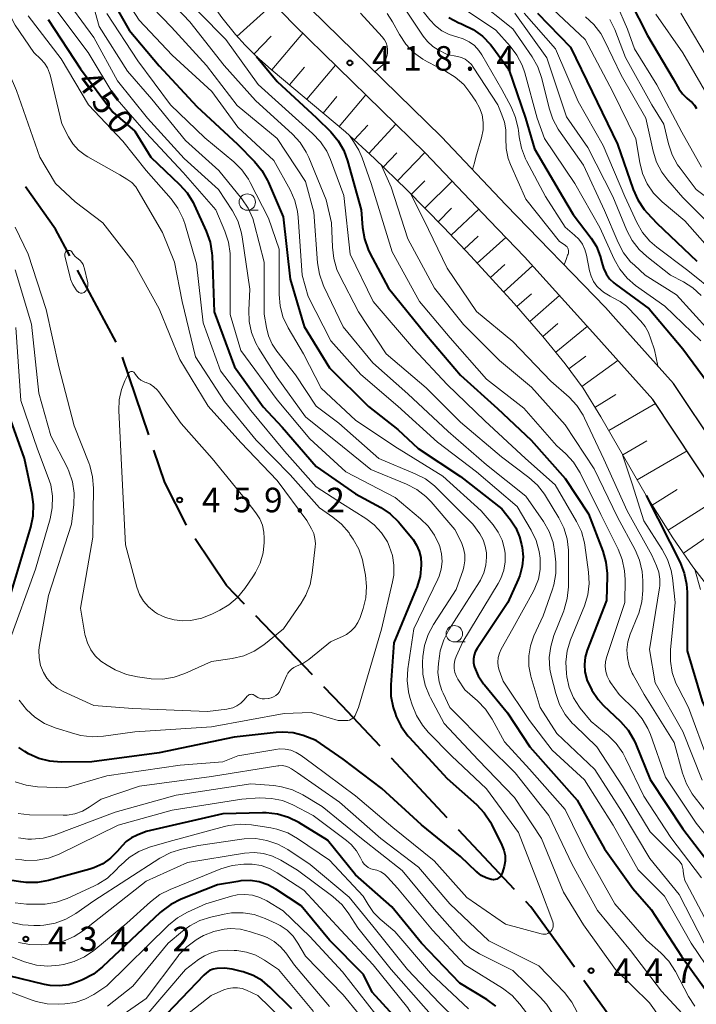
# Model space of a CAD drawing. Units: metres. Extents: x -75536 to -74000, y 24000 to 25500.
# Drawn here: x -74348 to -74245, y 25076 to 25226 of the extents above; entities that cross this region are included whole.
import ezdxf

# ---------------------------------------------------------------- set-up
doc = ezdxf.new("R2010")
doc.units = ezdxf.units.M
for name, color, linetype, lineweight in [('110600_大字・町・丁目界', 7, 'Continuous', 40), ('210100_道路縁(街区線)', 7, 'Continuous', 30), ('610111_人工斜面(上)', 7, 'Continuous', 30), ('610199_人工斜面(ヒゲ)', 7, 'Continuous', 30), ('633100_広葉樹林', 7, 'Continuous', 13), ('710100_等高線(計曲線)', 7, 'Continuous', 40), ('710200_等高線(主曲線)', 7, 'Continuous', 13), ('731200_図化機測定による標高点', 7, 'Continuous', 40)]:
    doc.layers.add(name, color=color, linetype=linetype, lineweight=lineweight)
doc.styles.add('Style-WORKING', font='MS Gothic.ttf')

msp = doc.modelspace()

# ---------------------------------------------------------------- linework, layer by layer
at = {"layer": '110600_大字・町・丁目界', "linetype": 'Continuous', "lineweight": 40}
for p, q in [((-74333.58, 25176.76), (-74339.48, 25187.78)), ((-74328.6, 25162.63), (-74332.6, 25174.47)), ((-74303.57, 25125.97), (-74312.24, 25134.98)), ((-74282.99, 25104.15), (-74291.54, 25113.27)), ((-74272.72, 25093.22), (-74281.28, 25102.33)), ((-74254.82, 25069.18), (-74262.12, 25079.32))]:
    msp.add_line(p, q, dxfattribs=at)
at = {"layer": '110600_大字・町・丁目界', "linetype": 'Continuous', "lineweight": 40, "flags": 128}
for points in [[(-74340.67, 25189.98), (-74342.84, 25194.04), (-74347.42, 25200.47)], [(-74322.85, 25148.81), (-74326.13, 25155.33), (-74327.8, 25160.26)], [(-74313.97, 25136.78), (-74316.72, 25139.64), (-74321.5, 25146.72)], [(-74293.25, 25115.09), (-74299.05, 25121.27), (-74301.84, 25124.17)], [(-74263.59, 25081.35), (-74270.21, 25090.54), (-74271.01, 25091.39)]]:
    msp.add_lwpolyline(points, dxfattribs=at)
at = {"layer": '210100_道路縁(街区線)', "linetype": 'Continuous', "lineweight": 30, "flags": 128}
for points in [[(-74258.85, 25182.08), (-74274.04, 25197.75), (-74283.87, 25208.12), (-74303.92, 25227.7), (-74309, 25232.97), (-74313.11, 25237.54), (-74314.92, 25239.84), (-74317.34, 25243.16), (-74319.22, 25246.13), (-74322.44, 25251.75), (-74323.97, 25254.59), (-74325.62, 25257.91), (-74326.73, 25260.38), (-74327.58, 25262.57), (-74327.99, 25264), (-74328.6, 25266.58), (-74329.67, 25272.19), (-74330.84, 25279.31)], [(-74271.19, 25189.81), (-74276.56, 25195.35), (-74286.35, 25205.68), (-74306.39, 25225.25), (-74311.55, 25230.6), (-74315.78, 25235.3), (-74317.7, 25237.74), (-74320.22, 25241.2), (-74322.2, 25244.33), (-74325.48, 25250.06), (-74327.06, 25252.99), (-74328.77, 25256.42), (-74329.95, 25259.04), (-74330.88, 25261.46)], [(-74236.02, 25138.13), (-74239.04, 25147.31), (-74241.87, 25153.39), (-74245.17, 25158.34), (-74251.6, 25168.02), (-74260.33, 25177.73), (-74271.19, 25189.81)], [(-74232.43, 25140.04), (-74235.31, 25148.79), (-74238.37, 25155.35), (-74241.78, 25160.47), (-74248.43, 25170.48), (-74257.26, 25180.31), (-74258.85, 25182.08)]]:
    msp.add_lwpolyline(points, dxfattribs=at)
at = {"layer": '610111_人工斜面(上)', "linetype": 'Continuous', "lineweight": 13, "flags": 128}
msp.add_lwpolyline([(-74235.03, 25132.74), (-74238.61, 25135.26), (-74240.82, 25137), (-74241.92, 25138.06), (-74243.08, 25139.36), (-74245.5, 25142.48), (-74248.53, 25146.88), (-74252.63, 25153.37), (-74259.54, 25165.37), (-74262.26, 25169.74), (-74265, 25173.48), (-74268.38, 25177.62), (-74272.79, 25182.66), (-74279.4, 25189.92), (-74283.51, 25194.28), (-74289.18, 25200.01), (-74294.12, 25204.81), (-74298.56, 25208.89), (-74309.87, 25218.43), (-74312.11, 25220.41), (-74313.89, 25222.11), (-74315.36, 25223.74), (-74317.42, 25226.36), (-74325.03, 25237.1)], dxfattribs=at)
at = {"layer": '610199_人工斜面(ヒゲ)', "linetype": 'Continuous', "lineweight": 13, "flags": 128}
for points in [[(-74315.12, 25223.47), (-74309.54, 25228.51)], [(-74309.78, 25218.35), (-74305.05, 25223.94)], [(-74312.51, 25220.79), (-74309.91, 25223.5)], [(-74304.47, 25213.87), (-74300.08, 25219.08)], [(-74307.08, 25216.07), (-74304.8, 25218.77)], [(-74299.53, 25209.71), (-74295.44, 25214.56)], [(-74301.96, 25211.75), (-74299.84, 25214.27)], [(-74294.98, 25205.59), (-74290.86, 25210.08)], [(-74297.22, 25207.66), (-74295.13, 25209.93)], [(-74292.79, 25203.51), (-74290.68, 25205.68)], [(-74290.62, 25201.41), (-74286.42, 25205.74)], [(-74288.51, 25199.33), (-74286.4, 25201.41)], [(-74286.44, 25197.24), (-74282.27, 25201.37)], [(-74284.4, 25195.17), (-74282.33, 25197.22)], [(-74282.39, 25193.09), (-74278.19, 25197.06)], [(-74280.4, 25190.98), (-74278.29, 25192.97)], [(-74278.41, 25188.83), (-74274.07, 25192.78)], [(-74276.4, 25186.63), (-74274.2, 25188.64)], [(-74274.39, 25184.42), (-74269.97, 25188.45)], [(-74272.39, 25182.2), (-74270.14, 25184.17)], [(-74270.41, 25179.94), (-74265.87, 25183.89)], [(-74268.41, 25177.65), (-74266.13, 25179.65)], [(-74266.44, 25175.25), (-74261.63, 25179.18)], [(-74264.45, 25172.72), (-74261.85, 25174.63)], [(-74262.44, 25169.99), (-74256.97, 25173.99)], [(-74260.45, 25166.82), (-74257.26, 25168.79)], [(-74258.33, 25163.27), (-74251.18, 25167.39)], [(-74256.2, 25159.58), (-74252.51, 25161.71)], [(-74254.01, 25155.76), (-74246.38, 25160.16)], [(-74251.7, 25151.9), (-74247.89, 25154.3)], [(-74249.28, 25148.08), (-74241.64, 25152.9)], [(-74246.94, 25144.57), (-74243.46, 25146.96)]]:
    msp.add_lwpolyline(points, dxfattribs=at)
at = {"layer": '633100_広葉樹林', "linetype": 'Continuous', "lineweight": 13}
for p, q in [((-74313.54, 25196.91), (-74311.87, 25196.91)), ((-74281.92, 25131.01), (-74280.25, 25131.01))]:
    msp.add_line(p, q, dxfattribs=at)
for centre in [(-74313.54, 25198.16), (-74281.92, 25132.26)]:
    msp.add_circle(centre, 1.25, dxfattribs=at)
at = {"layer": '710100_等高線(計曲線)', "linetype": 'Continuous', "lineweight": 40, "flags": 128}
for points, elevation in [([(-74335.3, 25231), (-74331.57, 25224.43), (-74327, 25218.95), (-74321.26, 25212.74), (-74315.04, 25207), (-74312.42, 25204.34), (-74311.31, 25203), (-74310.45, 25201.48), (-74310.36, 25201.27), (-74308.07, 25195.93), (-74307, 25186.42), (-74304.83, 25179.17), (-74301, 25172.85), (-74295.03, 25166.97), (-74290.55, 25163.45), (-74287.44, 25160.56), (-74281, 25156.25), (-74274.68, 25151.32), (-74273.35, 25149.65), (-74272.54, 25148.42), (-74271.95, 25147.06), (-74271.64, 25145.88), (-74271.56, 25145.44), (-74271.43, 25143.99), (-74271.55, 25142.55), (-74271.93, 25141.14), (-74272.17, 25140.54), (-74273.77, 25137), (-74278.45, 25129.99), (-74278.72, 25129.49), (-74278.9, 25128.96), (-74278.99, 25128.4), (-74278.98, 25127.83), (-74278.87, 25127.28), (-74278.83, 25127.17), (-74278.26, 25125.83), (-74277.45, 25124.61), (-74277.32, 25124.45), (-74273.8, 25120.2), (-74270.38, 25115), (-74263.15, 25106.85), (-74259, 25099.4), (-74254.65, 25093.35), (-74251.87, 25090.13), (-74247.23, 25083), (-74242.95, 25077.05)], 440), ([(-74255.12, 25228.88), (-74252.4, 25223.6), (-74248.49, 25217), (-74247.61, 25215.48), (-74247.06, 25214.69), (-74246.39, 25214.01), (-74245.99, 25213.7), (-74245.57, 25213.35), (-74245.22, 25212.94), (-74244.94, 25212.46)], 390), ([(-74269.21, 25227), (-74264.19, 25221.81), (-74260.86, 25215), (-74256.99, 25207.01), (-74254.61, 25200.08), (-74253.9, 25198.49), (-74252.93, 25197.04), (-74252.48, 25196.53), (-74251, 25194.93), (-74244.88, 25189.12)], 400), ([(-74343.97, 25226.03), (-74339, 25218.5), (-74334.09, 25211.91), (-74330.72, 25209), (-74328.26, 25205), (-74323.89, 25200.87), (-74322.73, 25199.57), (-74321.82, 25198.08), (-74321.66, 25197.75), (-74319.81, 25193.7)], 450), ([(-74282.75, 25226.33), (-74281.21, 25225.52), (-74280.92, 25225.41), (-74280.6, 25225.28), (-74279.03, 25224.52), (-74277.61, 25223.5), (-74276.4, 25222.25), (-74276.03, 25221.77), (-74273.61, 25218.39), (-74271.04, 25210.96), (-74269.68, 25206.32), (-74265.41, 25199), (-74263.75, 25196.25), (-74261.03, 25192.67), (-74260.21, 25191.36), (-74259.63, 25189.93), (-74259.38, 25188.95), (-74259.14, 25188.06), (-74258.74, 25187.22), (-74258.2, 25186.47), (-74257.54, 25185.82), (-74257.32, 25185.65), (-74252.15, 25181.85), (-74247, 25175.74), (-74242.44, 25169.56)], 410), ([(-74312.12, 25220.41), (-74311.17, 25219.21), (-74309, 25216.59), (-74302.97, 25211.03), (-74300.8, 25208.87), (-74299.68, 25207.54), (-74298.81, 25206.03), (-74298.22, 25204.45), (-74296.17, 25197), (-74295.95, 25194.27), (-74295.66, 25192.55)], 430), ([(-74319.81, 25193.7), (-74319.23, 25192.06), (-74318.94, 25190.34), (-74318.92, 25189.96), (-74318.58, 25181.42), (-74315.51, 25173), (-74311.1, 25166.9), (-74308.19, 25163.81), (-74303, 25157.78), (-74297, 25153.61), (-74293.17, 25151.52), (-74291.72, 25150.56), (-74290.45, 25149.35), (-74290.18, 25149.03), (-74288.23, 25146.62), (-74287.68, 25145.79), (-74287.27, 25144.88), (-74287.03, 25143.91), (-74286.96, 25142.92), (-74286.97, 25142.74), (-74287.15, 25141.01), (-74287.63, 25139.33), (-74287.73, 25139.09), (-74291.15, 25130.85), (-74291.63, 25124.46), (-74291.61, 25122.71), (-74291.28, 25121), (-74290.98, 25120.1), (-74290.81, 25119.64), (-74290.04, 25118.08), (-74289.01, 25116.67), (-74288.84, 25116.48), (-74283, 25110.14), (-74278.55, 25106.18), (-74277.35, 25104.92), (-74276.39, 25103.46), (-74276.24, 25103.16), (-74274.66, 25099.99), (-74274.35, 25099.21), (-74274.18, 25098.38), (-74274.16, 25097.53), (-74274.29, 25096.7), (-74274.39, 25096.34), (-74274.59, 25095.71), (-74274.69, 25095.47), (-74274.83, 25095.26), (-74275.01, 25095.07), (-74275.21, 25094.92), (-74275.44, 25094.8), (-74275.68, 25094.73), (-74275.93, 25094.7), (-74276.19, 25094.71), (-74276.29, 25094.73), (-74277.07, 25094.97), (-74277.8, 25095.34), (-74278.45, 25095.83), (-74278.54, 25095.91), (-74281, 25098.23), (-74286.93, 25103.07), (-74293, 25108.63), (-74298.89, 25113.11), (-74303, 25115.96), (-74305, 25116.69), (-74306.53, 25117.1), (-74308.11, 25117.23)], 450), ([(-74295.66, 25192.55), (-74295.08, 25190.91), (-74294.82, 25190.39), (-74291.97, 25185), (-74286.15, 25177.85), (-74281, 25171.74), (-74275.34, 25166.66), (-74270.17, 25161.83), (-74265, 25155.98), (-74261.45, 25150.55), (-74259.26, 25144.84), (-74258.78, 25143.17), (-74258.6, 25141.43), (-74258.6, 25141.03), (-74258.69, 25137.31), (-74261.62, 25129.75), (-74261.93, 25128.67), (-74262.06, 25127.56), (-74261.98, 25126.44), (-74261.68, 25125.26), (-74261.67, 25125.22), (-74260.94, 25123.64), (-74259.95, 25122.21), (-74259.17, 25121.37), (-74256.54, 25118.86), (-74255.39, 25117.55), (-74254.48, 25116.06), (-74254.19, 25115.41), (-74251.99, 25110.01), (-74247, 25102.48), (-74242.05, 25095.95)], 430), ([(-74349.64, 25138.36), (-74346.6, 25148.54), (-74346.25, 25150.25), (-74346.2, 25151.99), (-74346.4, 25153.51), (-74347.58, 25159), (-74350.43, 25167)], 450), ([(-74252.63, 25153.37), (-74249, 25146.22), (-74247.44, 25143.13), (-74246.79, 25141.51), (-74246.44, 25139.8), (-74246.37, 25138.62), (-74246.37, 25129.63), (-74244.05, 25121.95), (-74240.73, 25115), (-74236.45, 25109.55), (-74231, 25104.88), (-74223.99, 25100.01), (-74221.95, 25097.71), (-74220.69, 25096.51), (-74219.24, 25095.54), (-74217.79, 25094.9), (-74212.85, 25093.15), (-74204.57, 25092.11), (-74202.87, 25091.74), (-74201.25, 25091.08), (-74200.2, 25090.46)], 420), ([(-74308.11, 25117.23), (-74309.11, 25117.18), (-74315.55, 25116.45), (-74327, 25114.07), (-74337.29, 25112.71), (-74341.97, 25112.65), (-74343.69, 25112.78), (-74345.36, 25113.2), (-74346.94, 25113.91), (-74347.53, 25114.27), (-74348.43, 25114.87)], 450), ([(-74275.57, 25075.36), (-74276.98, 25076.4), (-74281.08, 25078.92), (-74286.95, 25085), (-74291.47, 25090.53), (-74297, 25095.45), (-74301.29, 25100.71), (-74305.69, 25103.43), (-74307.24, 25104.21), (-74308.91, 25104.71), (-74310.65, 25104.91), (-74311.24, 25104.91), (-74317.27, 25104.73), (-74329, 25102.04), (-74330.36, 25101.52), (-74331.24, 25101.09), (-74332.03, 25100.51), (-74332.65, 25099.89), (-74333.4, 25099), (-74334.43, 25097.97), (-74335.63, 25097.13), (-74336.96, 25096.51), (-74337.6, 25096.31), (-74343.88, 25094.59), (-74345.6, 25094.28), (-74347.34, 25094.27), (-74348.13, 25094.37), (-74349.86, 25094.65)], 440), ([(-74289, 25071.55), (-74294.49, 25077.51), (-74295.79, 25080.21), (-74301, 25085.46), (-74305.31, 25090.69), (-74309.2, 25093.25), (-74310.42, 25093.91), (-74311.74, 25094.35), (-74313.12, 25094.55), (-74314.51, 25094.51), (-74314.98, 25094.44), (-74318.11, 25093.89)], 430), ([(-74318.11, 25093.89), (-74323.65, 25091.71), (-74325.21, 25090.93), (-74326.61, 25089.89), (-74326.84, 25089.68), (-74335.66, 25081.37), (-74337.03, 25080.29), (-74338.7, 25079.4), (-74339.47, 25079.08), (-74340.82, 25078.66), (-74342.23, 25078.48), (-74343.65, 25078.54), (-74344.52, 25078.71), (-74349.96, 25080.04)], 430), ([(-74306.76, 25075), (-74310.03, 25078.26), (-74311.26, 25079.29), (-74312.64, 25080.08), (-74314.15, 25080.63), (-74314.44, 25080.7), (-74315.83, 25081.02), (-74317, 25081.19), (-74318.19, 25081.15), (-74318.76, 25081.03), (-74319.3, 25080.81), (-74319.79, 25080.5), (-74320.2, 25080.13), (-74327, 25073)], 420)]:
    msp.add_lwpolyline(points, dxfattribs=dict(at, elevation=elevation))
at = {"layer": '710200_等高線(主曲線)', "linetype": 'Continuous', "lineweight": 13, "flags": 128}
for points, elevation in [([(-74338.18, 25257.54), (-74338.06, 25257.13), (-74337.25, 25254.75), (-74335, 25245.87), (-74331.98, 25238.02), (-74327.31, 25231), (-74322.3, 25225.7), (-74317.05, 25219), (-74312.31, 25213.69), (-74306.66, 25208.53), (-74305.48, 25207.25)], 434), ([(-74334.98, 25253.19), (-74333, 25248.39), (-74330.1, 25239.9), (-74325.72, 25233), (-74320.89, 25227.11), (-74316.81, 25223), (-74311.89, 25216.11), (-74306.19, 25211), (-74303.56, 25208.66), (-74302.37, 25207.39), (-74301.41, 25205.94), (-74300.83, 25204.66), (-74298.81, 25199.19), (-74297.81, 25190.19), (-74294.31, 25183), (-74288.18, 25175.82), (-74283, 25170.32), (-74277.25, 25164.75), (-74271.07, 25159), (-74266.51, 25155), (-74263.26, 25149.41), (-74262.52, 25147.84), (-74262.06, 25146.15)], 432), ([(-74353.02, 25232.98), (-74349, 25225.16), (-74346.12, 25221), (-74345.06, 25220), (-74344.5, 25219.36), (-74344.05, 25218.64), (-74343.74, 25217.84), (-74343.67, 25217.59), (-74341.89, 25210.11)], 454), ([(-74341.94, 25230.06), (-74337, 25223.29), (-74333.34, 25216.66), (-74328.78, 25211), (-74323.17, 25204.83), (-74317.92, 25200.08), (-74315.82, 25196.83), (-74315, 25195.29), (-74314.46, 25193.64), (-74314.31, 25192.84), (-74313.15, 25184.85), (-74313.32, 25181.68), (-74313.26, 25179.94), (-74312.9, 25178.24), (-74312.26, 25176.63), (-74311.8, 25175.82), (-74309, 25171.39), (-74304.64, 25165.36), (-74299, 25160.82), (-74294.66, 25157.34), (-74289.2, 25155.08), (-74287.65, 25154.28), (-74286.27, 25153.22), (-74285.45, 25152.38), (-74281.82, 25148.18), (-74280.84, 25146.16), (-74280.5, 25145.28)], 446), ([(-74332.38, 25229.62), (-74330.04, 25225.96), (-74325, 25220.61), (-74318.96, 25215.04), (-74315, 25209.62), (-74309.49, 25204.51), (-74307.01, 25200.02), (-74306.3, 25198.43), (-74305.88, 25196.73), (-74305.78, 25195.85), (-74305.18, 25187), (-74304.26, 25183.74), (-74300.79, 25177), (-74296.18, 25171.82), (-74290.57, 25167), (-74284.48, 25161.52), (-74278.54, 25157), (-74272.31, 25151.69), (-74270.18, 25148.07), (-74269.42, 25146.5), (-74268.96, 25144.82), (-74268.82, 25143.77), (-74268.8, 25143.54), (-74268.81, 25142.06), (-74269.08, 25140.61), (-74269.6, 25139.23), (-74269.83, 25138.77), (-74273, 25133.05), (-74274.76, 25129.92), (-74275.04, 25129.29), (-74275.22, 25128.62), (-74275.27, 25127.93), (-74275.2, 25127.25), (-74275.05, 25126.68), (-74274.47, 25125), (-74270.46, 25119), (-74267, 25114.47), (-74262.06, 25109.94), (-74257.68, 25103), (-74253.82, 25096.18), (-74249.82, 25092.18), (-74245.76, 25085), (-74242.45, 25080.1)], 438), ([(-74330.95, 25231), (-74325.12, 25224.88), (-74319.76, 25219), (-74315.07, 25212.93), (-74309, 25207.86), (-74304.67, 25201.33), (-74303.37, 25196.63), (-74302.8, 25188.89), (-74302.53, 25187.17), (-74301.96, 25185.52), (-74301.85, 25185.29), (-74298.89, 25179.11), (-74294.37, 25173.63), (-74289, 25168.9), (-74282.87, 25163.13), (-74277, 25158.03), (-74271, 25153.27), (-74268.3, 25149.37), (-74267.43, 25147.86), (-74266.84, 25146.21), (-74266.56, 25144.58), (-74266.43, 25143.2), (-74266.42, 25141.45), (-74266.72, 25139.74), (-74266.97, 25138.92), (-74268.37, 25135), (-74269.77, 25131.91), (-74270.29, 25130.43), (-74270.55, 25128.88), (-74270.53, 25127.31), (-74270.24, 25125.77), (-74270.19, 25125.58), (-74268.8, 25121), (-74266.24, 25117), (-74260.46, 25111.54), (-74256.26, 25105), (-74252.06, 25097.94), (-74247.56, 25092.44), (-74243.76, 25085)], 436), ([(-74288.46, 25229.54), (-74285.66, 25225.97), (-74284.8, 25225.07), (-74283.81, 25224.32), (-74282.7, 25223.76), (-74281.53, 25223.41), (-74280.56, 25223.11), (-74279.66, 25222.65), (-74278.85, 25222.05), (-74278.16, 25221.31), (-74277.7, 25220.64), (-74274.65, 25215.35), (-74273.24, 25212.69), (-74272.56, 25211.08), (-74272.17, 25209.39), (-74272.13, 25209.1), (-74272.02, 25208.11), (-74271.68, 25206.4), (-74271.05, 25204.77), (-74270.9, 25204.48), (-74267.97, 25199), (-74265, 25194.32), (-74263.54, 25193.12), (-74262.89, 25192.49), (-74262.36, 25191.75), (-74261.97, 25190.94), (-74261.72, 25190.07), (-74261.27, 25187.69), (-74261.03, 25186.85), (-74260.66, 25186.06), (-74260.15, 25185.35), (-74260, 25185.19), (-74259.12, 25184.4), (-74258.11, 25183.78), (-74257.64, 25183.56), (-74256.57, 25183), (-74255.61, 25182.27), (-74255.27, 25181.94), (-74253.43, 25180), (-74252.78, 25179.19), (-74252.28, 25178.27), (-74251.92, 25177.24), (-74251.35, 25175.58), (-74250.84, 25173.16)], 412), ([(-74354.19, 25229), (-74352.22, 25223), (-74348.79, 25215.21), (-74345.24, 25205), (-74342.82, 25201), (-74339.82, 25198.18), (-74335.58, 25195), (-74330.97, 25189.03), (-74327, 25181.85), (-74323.86, 25174.14), (-74319.51, 25167), (-74314.54, 25161.46), (-74309, 25155.65), (-74304.45, 25149.55), (-74303.72, 25148.28), (-74303.4, 25147.56)], 456), ([(-74337.03, 25228.08), (-74336.19, 25225), (-74331.84, 25218.16), (-74328.14, 25213.86), (-74323, 25207.58), (-74317.88, 25203), (-74314.39, 25198.68), (-74313.42, 25197.24), (-74312.71, 25195.64), (-74312.48, 25194.87), (-74310.98, 25189), (-74310.94, 25181.06), (-74310.62, 25179.03), (-74310.3, 25177.72), (-74309.76, 25176.48), (-74309.03, 25175.39), (-74306.19, 25171.81), (-74303, 25167), (-74299.58, 25164.42), (-74293.47, 25159), (-74287.89, 25156.69)], 444), ([(-74281.58, 25228.42), (-74275.6, 25224.4), (-74273.4, 25221.99), (-74272.35, 25220.61), (-74271.55, 25219.06), (-74271.15, 25217.9), (-74269.27, 25211), (-74268.14, 25207.86), (-74263.51, 25201), (-74259.72, 25194.28), (-74257.51, 25189.43), (-74256.65, 25187.92), (-74255.54, 25186.57), (-74254.23, 25185.45), (-74249.75, 25182.25), (-74244.26, 25177)], 408), ([(-74278.73, 25229.27), (-74273, 25224.61), (-74270.05, 25220.35), (-74269.19, 25218.84), (-74268.56, 25217.04), (-74267.44, 25212.48), (-74266.88, 25210.83), (-74266.04, 25209.3), (-74265.94, 25209.15), (-74262.21, 25203.79), (-74259, 25196.9), (-74256.89, 25191.97), (-74256.06, 25190.43), (-74254.99, 25189.06), (-74254.42, 25188.51), (-74252.76, 25187), (-74247.98, 25184.02), (-74243, 25178.48)], 406), ([(-74267.64, 25228.36), (-74261.92, 25223), (-74257.7, 25215), (-74254.18, 25207.82), (-74253.59, 25204.2), (-74253.16, 25202.52), (-74252.45, 25200.95), (-74251.48, 25199.52), (-74250.2, 25198.22), (-74246.72, 25195.28), (-74242.88, 25191)], 398), ([(-74257.13, 25228.44), (-74255.45, 25224.55), (-74254.42, 25221.58), (-74251, 25216.09), (-74247.16, 25208.84), (-74244.15, 25203.49)], 392), ([(-74347, 25226.59), (-74341.97, 25220.03), (-74337.79, 25213), (-74332.53, 25207.47), (-74329, 25202.97), (-74325.19, 25198.67), (-74324.16, 25197.26), (-74323.38, 25195.7), (-74323.09, 25194.87)], 452), ([(-74342.63, 25227.37), (-74337.82, 25221), (-74333.77, 25214.23), (-74329, 25208.75), (-74323.34, 25202.66), (-74318.34, 25197), (-74316.95, 25193.7), (-74316.42, 25192.04), (-74316.18, 25190.31), (-74316.17, 25189.81), (-74316.18, 25181), (-74314.51, 25175.49), (-74309, 25167.96), (-74303.98, 25162.02), (-74298.5, 25157), (-74290.96, 25153.04), (-74287.07, 25149.82), (-74285.9, 25148.66), (-74284.94, 25147.31), (-74284.24, 25145.82), (-74284.14, 25145.55), (-74283.87, 25144.43), (-74283.8, 25143.28), (-74283.93, 25142.13), (-74284.26, 25141.02), (-74284.45, 25140.58), (-74288.08, 25133), (-74289.01, 25126.87), (-74289.11, 25125.13), (-74288.92, 25123.4), (-74288.7, 25122.52), (-74288.35, 25121.38), (-74287.71, 25119.76), (-74286.8, 25118.27), (-74285.9, 25117.23), (-74282.37, 25113.63), (-74277, 25108.59), (-74272.11, 25101.89), (-74268.77, 25093.23), (-74266.89, 25088.24), (-74266.83, 25088.01), (-74266.81, 25087.78), (-74266.82, 25087.54), (-74266.88, 25087.31), (-74266.98, 25087.09)], 448), ([(-74335, 25226.97), (-74330.25, 25219.75), (-74325.26, 25213), (-74320.04, 25207.96), (-74315.61, 25204.31)], 442), ([(-74296.25, 25227), (-74292.93, 25223.38), (-74292.6, 25222.95), (-74292.35, 25222.47), (-74292.18, 25221.95), (-74292.11, 25221.42), (-74292.13, 25220.88), (-74292.19, 25220.59), (-74292.42, 25219.86), (-74292.77, 25219.19)], 418), ([(-74292.16, 25226.94), (-74291.34, 25225.7), (-74290.29, 25223.76), (-74289.33, 25222.3), (-74288.14, 25221.03), (-74286.74, 25219.99), (-74286.02, 25219.58), (-74283.27, 25218.18), (-74281.79, 25217.26), (-74280.49, 25216.1), (-74279.54, 25214.9), (-74278.64, 25213.58), (-74278.07, 25212.57), (-74277.69, 25211.48), (-74277.51, 25210.34), (-74277.52, 25209.18), (-74277.75, 25208), (-74278.62, 25205), (-74278.84, 25204.16), (-74279.16, 25203.15)], 416), ([(-74289.32, 25227.49), (-74286.7, 25223.51), (-74286.02, 25222.66), (-74285.2, 25221.93), (-74284.41, 25221.43), (-74283, 25220.68), (-74281.44, 25220.41), (-74280.82, 25220.24), (-74280.25, 25219.97), (-74279.73, 25219.6), (-74279.28, 25219.16), (-74279.02, 25218.79), (-74275.29, 25213), (-74274.64, 25211.51), (-74274.25, 25210.37), (-74274.06, 25209.18), (-74274.05, 25208.4), (-74274.07, 25207.93), (-74274.01, 25206.36), (-74273.68, 25204.83), (-74273.33, 25203.91), (-74271, 25198.6), (-74265.87, 25192.13), (-74264.98, 25191.57), (-74264.83, 25191.45), (-74264.7, 25191.31), (-74264.59, 25191.14), (-74264.52, 25190.96), (-74264.48, 25190.77), (-74264.47, 25190.58), (-74264.49, 25190.39), (-74264.55, 25190.2), (-74264.61, 25190.08)], 414), ([(-74272.67, 25227), (-74267.79, 25220.21), (-74264.8, 25211.2), (-74261.51, 25206.49), (-74257.72, 25199), (-74255.56, 25193.85), (-74254.75, 25192.31), (-74253.69, 25190.93), (-74252.5, 25189.84), (-74248.88, 25187), (-74246.94, 25185.99), (-74245.5, 25185.07), (-74244.24, 25183.91)], 404), ([(-74271.23, 25227), (-74266.46, 25221.54), (-74263, 25213.54), (-74259.18, 25206.82), (-74255.89, 25199), (-74254.05, 25195.05), (-74253.18, 25193.54), (-74252.07, 25192.2), (-74251, 25191.28), (-74246.28, 25187.72), (-74241.83, 25184.17)], 402), ([(-74251.12, 25226.88), (-74247, 25220.95), (-74243.37, 25214.63)], 388), ([(-74247.31, 25227), (-74243.48, 25220.52)], 386), ([(-74261.91, 25226.46), (-74260.62, 25225.29), (-74259.56, 25223.91), (-74258.96, 25222.83), (-74256.44, 25217.56), (-74252.69, 25211), (-74251.56, 25205.94), (-74251.03, 25204.28), (-74250.22, 25202.74), (-74249.31, 25201.52), (-74247, 25198.89), (-74242.06, 25193.94)], 396), ([(-74258.18, 25226.05), (-74257.43, 25224.51), (-74255.78, 25220.22), (-74251.74, 25213), (-74249.92, 25210.08), (-74249.21, 25207.05), (-74248.66, 25205.4), (-74247.84, 25203.86), (-74247.45, 25203.32), (-74245, 25200.07), (-74239, 25195.55)], 394), ([(-74292.77, 25219.19), (-74293.2, 25218.8), (-74294.04, 25218.05)], 418), ([(-74341.89, 25210.11), (-74340.87, 25208.13), (-74340.18, 25207.05), (-74339.32, 25206.1), (-74338.31, 25205.32), (-74337.9, 25205.07), (-74333, 25202.35), (-74331.92, 25201.68), (-74331.2, 25201.13), (-74330.58, 25200.47), (-74330.2, 25199.9), (-74326.47, 25193.53), (-74324.66, 25189), (-74323.51, 25183), (-74321.44, 25174.56), (-74317, 25167.74), (-74312.18, 25161.82), (-74307, 25156.5), (-74302.52, 25151.48), (-74300.47, 25150.07), (-74299.13, 25148.96), (-74298, 25147.64), (-74297.86, 25147.43), (-74297.37, 25146.71), (-74296.52, 25145.18), (-74295.95, 25143.53), (-74295.83, 25142.98), (-74295.49, 25141.2), (-74295.32, 25139.47), (-74295.45, 25137.73), (-74295.85, 25136.11), (-74296.32, 25134.73), (-74296.66, 25133.95), (-74297.14, 25133.25), (-74297.72, 25132.64), (-74298.41, 25132.14), (-74298.91, 25131.87), (-74300.82, 25131), (-74304.15, 25128.32), (-74305.04, 25127.72), (-74306.04, 25127.28), (-74306.43, 25127.1), (-74306.79, 25126.86), (-74307.1, 25126.56), (-74307.36, 25126.22), (-74307.51, 25125.92), (-74308.45, 25123.75), (-74308.64, 25123.4), (-74308.89, 25123.08), (-74309.19, 25122.81), (-74309.54, 25122.6), (-74309.91, 25122.46), (-74310.3, 25122.38), (-74310.37, 25122.37), (-74310.91, 25122.32), (-74311.25, 25122.32), (-74311.59, 25122.38), (-74311.91, 25122.5), (-74312.2, 25122.67), (-74312.37, 25122.81), (-74312.49, 25122.89), (-74312.62, 25122.96), (-74312.75, 25123), (-74312.9, 25123.01), (-74313.04, 25123)], 454), ([(-74305.48, 25207.25), (-74304.53, 25205.78), (-74304.15, 25204.95), (-74301.49, 25198.51), (-74300.66, 25195), (-74300.55, 25191.27), (-74300.34, 25189.54), (-74299.84, 25187.87), (-74299.44, 25186.98), (-74296.57, 25181.43), (-74292.33, 25175), (-74286.21, 25169.79), (-74281, 25164.54), (-74274.74, 25159.26), (-74270.54, 25156.11), (-74269.24, 25154.95), (-74268.16, 25153.58), (-74268, 25153.32), (-74265.94, 25149.96), (-74265.17, 25148.4), (-74264.67, 25146.73), (-74264.48, 25145), (-74264.48, 25144.7), (-74264.5, 25139.39), (-74264.66, 25137.65), (-74265.12, 25135.97), (-74265.21, 25135.73), (-74266.7, 25132), (-74267.2, 25130.33), (-74267.41, 25128.6), (-74267.31, 25126.86), (-74267.11, 25125.87), (-74266.42, 25123.12), (-74265.85, 25121.47), (-74265.01, 25119.94), (-74263.91, 25118.59), (-74263.59, 25118.28), (-74260.13, 25115), (-74256.22, 25109), (-74252.02, 25101.98), (-74247.69, 25097.7), (-74247.41, 25097.38), (-74247.19, 25097.01), (-74247.05, 25096.61), (-74246.97, 25096.19), (-74246.96, 25096), (-74246.88, 25095.28), (-74246.69, 25094.59), (-74246.47, 25094.12), (-74242.79, 25087.21)], 434), ([(-74297.93, 25208.31), (-74297.34, 25207.41), (-74296.49, 25206.1), (-74295.99, 25204.9), (-74294.64, 25201), (-74291.43, 25190.57), (-74287.25, 25183), (-74282.55, 25177.45), (-74277, 25171.13), (-74271.28, 25166.72), (-74266.3, 25161), (-74264.91, 25159.73), (-74263.73, 25158.45), (-74262.79, 25156.98), (-74262.69, 25156.8), (-74259.54, 25150.46), (-74256.9, 25145.19), (-74256.26, 25143.57), (-74255.91, 25141.86), (-74255.84, 25140.55), (-74255.9, 25137), (-74258.64, 25128.77), (-74258.82, 25128.03), (-74258.87, 25127.26), (-74258.78, 25126.5), (-74258.56, 25125.76), (-74258.22, 25125.08), (-74258.05, 25124.82), (-74256.75, 25123), (-74254.35, 25120.61), (-74253.22, 25119.28)], 428), ([(-74315.61, 25204.31), (-74314.37, 25203.09), (-74313.36, 25201.67), (-74313.08, 25201.16), (-74310.28, 25195.72), (-74308.66, 25191), (-74308.68, 25184.06), (-74308.53, 25182.32), (-74308.09, 25180.64), (-74307.29, 25178.95), (-74304.96, 25175), (-74302.24, 25169.76), (-74297, 25164.85), (-74291, 25160.83), (-74283.69, 25156.31), (-74277.8, 25151), (-74276.01, 25148.89), (-74275.22, 25147.77), (-74274.63, 25146.52), (-74274.26, 25145.19), (-74274.17, 25144.53), (-74274.16, 25143.23), (-74274.38, 25141.94), (-74274.82, 25140.71), (-74275.22, 25139.94), (-74280.64, 25131), (-74281.63, 25128.8), (-74281.84, 25128.2), (-74281.94, 25127.57), (-74281.93, 25126.94), (-74281.82, 25126.32), (-74281.59, 25125.72), (-74281.38, 25125.34), (-74280.31, 25123.69), (-74278.37, 25122), (-74277.16, 25120.75), (-74276.13, 25119.21), (-74274.26, 25115.74), (-74270.42, 25111.58), (-74265, 25105.43), (-74261.57, 25098.43), (-74257.43, 25091), (-74252.55, 25085.45), (-74250.38, 25083.53), (-74249.18, 25082.26), (-74248.15, 25080.67), (-74246.15, 25076.84), (-74245.21, 25075.37)], 442), ([(-74293.04, 25203.74), (-74291.56, 25200.44), (-74289, 25192.55), (-74284.96, 25185.04), (-74280.53, 25179.47), (-74275, 25174), (-74270.11, 25169.89), (-74265, 25164.13), (-74260.56, 25157.44), (-74257, 25150.05), (-74254.32, 25145.07), (-74253.64, 25143.47), (-74253.24, 25141.77), (-74253.14, 25140.35), (-74253.13, 25138.84), (-74253.28, 25137.1), (-74253.73, 25135.41), (-74253.88, 25135.05), (-74255.04, 25132.2), (-74255.4, 25131.02), (-74255.55, 25129.8), (-74255.49, 25128.57)], 426), ([(-74288.63, 25199.46), (-74286.57, 25195.43), (-74283, 25188.09), (-74278.53, 25181.47), (-74273, 25176.9), (-74267.16, 25170.84), (-74264.4, 25168.36), (-74263.21, 25167.08), (-74262.26, 25165.62), (-74262.03, 25165.16), (-74259.1, 25158.9), (-74255.52, 25151), (-74251.74, 25144.26), (-74251.02, 25142.63), (-74250.69, 25141.64), (-74250.53, 25140.61), (-74250.55, 25139.57), (-74250.59, 25139.24), (-74252.13, 25129.87), (-74251.24, 25124.76), (-74247, 25117.34), (-74244.09, 25109.91)], 424), ([(-74303.4, 25147.56), (-74303.2, 25146.8), (-74303.13, 25146.01), (-74303.16, 25145.54), (-74303.61, 25141.49), (-74303.95, 25139.78), (-74304.58, 25138.16), (-74305.3, 25136.93), (-74308, 25133), (-74311.02, 25130.57), (-74312.47, 25129.59), (-74314.06, 25128.89), (-74315.84, 25128.46), (-74319, 25127.99), (-74323.08, 25126.17), (-74324.73, 25125.6), (-74326.45, 25125.33), (-74328.2, 25125.36), (-74328.55, 25125.4), (-74330.31, 25125.65), (-74332.01, 25126.04), (-74333.7, 25126.76), (-74334.96, 25127.45), (-74335.92, 25128.09), (-74336.76, 25128.89), (-74337.45, 25129.82), (-74337.97, 25130.86), (-74338.3, 25131.97), (-74338.34, 25132.21), (-74339, 25136.18), (-74337.15, 25147), (-74337.03, 25154.49), (-74337.16, 25156.23), (-74337.58, 25157.92), (-74337.74, 25158.36), (-74340, 25164), (-74342.34, 25173), (-74344.26, 25181.74), (-74347, 25190.22), (-74349, 25194.34)], 456), ([(-74323.09, 25194.87), (-74321.28, 25188.72), (-74320.28, 25179.72), (-74317.61, 25172.39), (-74313, 25166.36), (-74307.85, 25160.15), (-74303, 25154.69), (-74299, 25152.1), (-74295.44, 25149.85), (-74294.14, 25148.86), (-74293.03, 25147.65), (-74292.14, 25146.28), (-74291.85, 25145.65), (-74291.36, 25144.21), (-74291.14, 25142.71), (-74291.18, 25141.19), (-74291.35, 25140.18), (-74293.05, 25132.95), (-74296.56, 25121), (-74296.95, 25120), (-74297.07, 25119.75), (-74297.23, 25119.53), (-74297.43, 25119.34), (-74297.66, 25119.19), (-74297.91, 25119.08), (-74298.18, 25119.02), (-74298.41, 25119), (-74299.64, 25119), (-74303.76, 25120.24), (-74307.91, 25120.09), (-74319, 25118.03), (-74330.72, 25117.28), (-74335.48, 25116.6), (-74337.22, 25116.51), (-74338.95, 25116.72), (-74339.87, 25116.96), (-74342.89, 25117.9), (-74344.5, 25118.56), (-74345.98, 25119.49), (-74347.26, 25120.67), (-74348.39, 25122.13)], 452), ([(-74339.35, 25189.48), (-74339.06, 25189.24), (-74338.81, 25188.94), (-74338.62, 25188.61), (-74338.49, 25188.26), (-74338.47, 25188.18), (-74337.92, 25185.81), (-74337.89, 25185.57), (-74337.9, 25185.33), (-74337.95, 25185.1), (-74338.04, 25184.88), (-74338.16, 25184.68), (-74338.32, 25184.5), (-74338.37, 25184.46), (-74338.48, 25184.38), (-74338.6, 25184.32), (-74338.74, 25184.28), (-74338.87, 25184.27), (-74339.01, 25184.28), (-74339.14, 25184.32), (-74339.27, 25184.37), (-74339.38, 25184.45), (-74339.48, 25184.55), (-74339.51, 25184.58), (-74339.67, 25184.79), (-74340.17, 25185.57), (-74340.52, 25186.42), (-74340.61, 25186.72), (-74341.41, 25189.89), (-74341.43, 25190.02), (-74341.43, 25190.15), (-74341.4, 25190.27), (-74341.36, 25190.4), (-74341.29, 25190.51), (-74341.21, 25190.6), (-74341.11, 25190.69), (-74341.04, 25190.73), (-74340.95, 25190.76), (-74340.86, 25190.79), (-74340.77, 25190.79), (-74340.67, 25190.78), (-74340.58, 25190.75), (-74340.49, 25190.71), (-74340.42, 25190.65), (-74340.35, 25190.59), (-74340.3, 25190.51), (-74340.29, 25190.48), (-74340.09, 25190.15), (-74339.84, 25189.86), (-74339.57, 25189.63), (-74339.35, 25189.48)], 458), ([(-74264.61, 25190.08), (-74264.81, 25189.53), (-74265.13, 25188.56)], 414), ([(-74313.04, 25123), (-74313.18, 25122.97), (-74313.31, 25122.91), (-74313.43, 25122.84), (-74313.54, 25122.73), (-74314.03, 25122.15), (-74314.54, 25121.65), (-74315.12, 25121.24), (-74315.77, 25120.95), (-74316.46, 25120.77), (-74316.65, 25120.74), (-74319.62, 25120.38), (-74331, 25120.84), (-74337, 25121.32), (-74341.64, 25123.41), (-74342.59, 25123.94), (-74343.44, 25124.63), (-74344.15, 25125.46), (-74344.67, 25126.33), (-74345.11, 25127.42), (-74345.34, 25128.57), (-74345.37, 25129.74), (-74345.28, 25130.53), (-74343.91, 25138.09), (-74340.37, 25149), (-74340.03, 25152), (-74339.98, 25153.73), (-74340.23, 25155.44), (-74340.78, 25157.08), (-74341.07, 25157.68), (-74343.53, 25162.47), (-74345.37, 25169), (-74346.5, 25179.5), (-74349, 25187.8)], 454), ([(-74349.92, 25131), (-74345.87, 25142.13), (-74343.66, 25149.79), (-74343.33, 25151.5), (-74343.29, 25153.25), (-74343.56, 25154.97), (-74343.93, 25156.12), (-74345.57, 25160.43), (-74348.12, 25167.88), (-74348.89, 25179)], 452), ([(-74330.72, 25172), (-74330.48, 25171.61), (-74330.17, 25171.26), (-74329.82, 25170.97), (-74329.41, 25170.75), (-74329.17, 25170.65), (-74329.01, 25170.6), (-74328.39, 25170.34), (-74327.82, 25169.97), (-74327.33, 25169.51), (-74327.05, 25169.17), (-74323.63, 25164.37), (-74318.93, 25159), (-74313.55, 25152.45), (-74312.22, 25150.73), (-74311.64, 25149.81), (-74311.22, 25148.81), (-74310.99, 25147.75), (-74310.94, 25146.83), (-74310.95, 25146.21), (-74311.12, 25144.6), (-74311.57, 25143.04), (-74312.28, 25141.59), (-74312.58, 25141.12), (-74313.94, 25139.14), (-74315.04, 25137.8), (-74316.37, 25136.66), (-74317.74, 25135.84), (-74318.87, 25135.28), (-74320.49, 25134.64), (-74322.2, 25134.3), (-74323.37, 25134.24), (-74324.72, 25134.36), (-74326.03, 25134.72), (-74327.25, 25135.3), (-74327.71, 25135.59), (-74327.76, 25135.63), (-74328.65, 25136.36), (-74329.39, 25137.23), (-74329.98, 25138.22), (-74330.4, 25139.35), (-74332.16, 25145.84), (-74332.7, 25157), (-74333.16, 25166.36), (-74333.09, 25167.98), (-74332.75, 25169.57), (-74332.24, 25170.86), (-74331.69, 25172), (-74331.64, 25172.08), (-74331.58, 25172.15), (-74331.51, 25172.21), (-74331.43, 25172.26), (-74331.34, 25172.29), (-74331.24, 25172.3), (-74331.15, 25172.3), (-74331.06, 25172.28), (-74330.97, 25172.25), (-74330.89, 25172.2), (-74330.81, 25172.14), (-74330.75, 25172.07), (-74330.72, 25172)], 458), ([(-74256.22, 25159.59), (-74254.76, 25155.15), (-74253, 25149.47), (-74250.16, 25145.11), (-74249.35, 25143.57), (-74248.81, 25141.91), (-74248.61, 25140.77), (-74248.19, 25137), (-74248.9, 25129.8), (-74248.92, 25128.06), (-74248.64, 25126.34), (-74248.07, 25124.69), (-74247.79, 25124.13), (-74246.13, 25121), (-74243.13, 25112.87)], 422), ([(-74287.89, 25156.69), (-74286.34, 25155.89), (-74284.96, 25154.83), (-74284.66, 25154.55), (-74279.08, 25149), (-74278.04, 25147.49), (-74277.53, 25146.6), (-74277.19, 25145.64), (-74277.02, 25144.62), (-74277, 25144.16), (-74277, 25143.94), (-74277.11, 25142.71), (-74277.42, 25141.53), (-74277.94, 25140.41), (-74278.1, 25140.16), (-74282.74, 25132.85), (-74283.54, 25131.31), (-74284.06, 25129.64), (-74284.2, 25128.83), (-74284.36, 25127.7), (-74284.42, 25126.31), (-74284.24, 25124.92), (-74283.83, 25123.59), (-74283.63, 25123.16), (-74282.59, 25121), (-74276.83, 25115.17), (-74272.61, 25111), (-74267.48, 25104.52), (-74263.92, 25097), (-74260.03, 25089.97), (-74255, 25083.9), (-74250.3, 25077.7), (-74246.44, 25073.56)], 444), ([(-74262.06, 25146.15), (-74262, 25145.79), (-74261.42, 25141.67), (-74261.32, 25139.93), (-74261.53, 25138.2), (-74262.05, 25136.5), (-74264.16, 25131.31), (-74264.67, 25129.64), (-74264.89, 25127.91), (-74264.8, 25126.19), (-74264.73, 25125.66), (-74264.36, 25124.02), (-74263.7, 25122.47), (-74262.79, 25121.06), (-74262.68, 25120.91), (-74261, 25118.83), (-74258.43, 25116.71), (-74257.19, 25115.49), (-74256.18, 25114.07), (-74255.76, 25113.27), (-74253, 25107.44), (-74248.87, 25101.13), (-74244.18, 25095)], 432), ([(-74280.5, 25145.28), (-74280.32, 25144.36), (-74280.3, 25143.41), (-74280.45, 25142.48), (-74280.59, 25142.03), (-74281.63, 25139), (-74285.11, 25133.66), (-74285.93, 25132.13), (-74286.47, 25130.47), (-74286.71, 25128.8), (-74286.77, 25127.85), (-74286.72, 25126.1), (-74286.37, 25124.4), (-74285.73, 25122.78), (-74285.58, 25122.49), (-74283.45, 25118.55), (-74278.26, 25113), (-74272.75, 25107.25), (-74268.6, 25101), (-74265.23, 25092.77), (-74262.18, 25087.82), (-74257.28, 25081), (-74252.09, 25075.91), (-74247.23, 25069)], 446), ([(-74245.19, 25142.06), (-74244.34, 25139)], 418), ([(-74255.49, 25128.57), (-74255.22, 25127.36), (-74254.74, 25126.22), (-74254.62, 25126), (-74252.9, 25123), (-74248.33, 25115.67), (-74247.07, 25110.97), (-74246.47, 25109.33), (-74245.6, 25107.82), (-74245.29, 25107.4), (-74241.47, 25102.53)], 426), ([(-74253.22, 25119.28), (-74252.35, 25117.77), (-74251.97, 25116.85), (-74249.67, 25110.33), (-74245, 25103.34), (-74240.38, 25097.62)], 428), ([(-74266.98, 25087.09), (-74267.11, 25086.89), (-74267.2, 25086.8), (-74267.41, 25086.63), (-74267.63, 25086.49), (-74267.88, 25086.4), (-74268.14, 25086.36), (-74268.4, 25086.36), (-74268.67, 25086.41), (-74274.09, 25087.91), (-74280, 25092), (-74285, 25097.59), (-74291.31, 25102.69), (-74297, 25107.48), (-74303.59, 25112.41), (-74305.32, 25113.68), (-74306.07, 25114.14), (-74306.89, 25114.46), (-74307.75, 25114.64), (-74308.63, 25114.66), (-74309.16, 25114.6), (-74315, 25113.61), (-74317.3, 25112.7), (-74323.8, 25112.2), (-74335, 25110.58), (-74341.28, 25108.72), (-74345.59, 25108.9), (-74347.32, 25109.13), (-74348.99, 25109.65)], 448), ([(-74263.15, 25074.47), (-74263.97, 25076.01), (-74265.11, 25077.45), (-74269, 25081.54), (-74276.63, 25085.37), (-74282.6, 25091), (-74287.39, 25096.61), (-74293.15, 25101), (-74299.48, 25106.52), (-74305.86, 25111), (-74306.8, 25111.63), (-74307.24, 25111.87), (-74307.71, 25112.04), (-74308.21, 25112.11), (-74308.71, 25112.1), (-74308.86, 25112.08), (-74319, 25110.46), (-74330.03, 25109), (-74335.87, 25107), (-74337.68, 25105.76), (-74338.72, 25105.17), (-74339.86, 25104.77), (-74341.04, 25104.57)], 446), ([(-74266.88, 25074.22), (-74267.83, 25075.69), (-74268.8, 25076.77), (-74273, 25080.81), (-74278.06, 25083.39), (-74279.54, 25084.31), (-74280.83, 25085.48), (-74281, 25085.67), (-74285, 25090.19), (-74289.91, 25096.09), (-74296.08, 25101), (-74302.12, 25105.88), (-74305.08, 25107.65), (-74306.64, 25108.42), (-74308.32, 25108.9), (-74309.5, 25109.06), (-74313, 25109.31), (-74324.41, 25107.59), (-74333.74, 25105), (-74343.06, 25101.52), (-74344.74, 25101.05), (-74346.48, 25100.88), (-74347.08, 25100.9), (-74348.48, 25101.09)], 444), ([(-74292.13, 25095.1), (-74292.61, 25095.54), (-74293.16, 25095.89), (-74293.77, 25096.14), (-74294.26, 25096.26), (-74294.67, 25096.37), (-74295.06, 25096.55), (-74295.41, 25096.79), (-74295.71, 25097.09), (-74295.96, 25097.43), (-74296.07, 25097.64), (-74296.26, 25098.06), (-74296.87, 25099.11), (-74297.66, 25100.05), (-74298.39, 25100.69), (-74303.48, 25104.52), (-74306.6, 25106.12), (-74308.18, 25106.77), (-74309.84, 25107.12), (-74311.69, 25107.18), (-74314.38, 25107), (-74325, 25105.3), (-74333.26, 25103), (-74342.28, 25098.62), (-74343.9, 25098), (-74345.61, 25097.67), (-74347.35, 25097.64), (-74348, 25097.71), (-74348.93, 25097.84)], 442), ([(-74341.04, 25104.57), (-74341.67, 25104.55), (-74346.82, 25104.61), (-74348.55, 25104.78)], 446), ([(-74279.77, 25075), (-74285.58, 25080.42), (-74291, 25086.8), (-74293.25, 25088.68), (-74294.25, 25089.68), (-74295.1, 25090.9), (-74295.82, 25092.18), (-74301, 25097.7), (-74305.85, 25101), (-74307.37, 25101.85), (-74309.02, 25102.42), (-74309.97, 25102.61), (-74312.91, 25103.06), (-74314.65, 25103.17), (-74316.38, 25102.98), (-74317.04, 25102.82), (-74325.48, 25100.52), (-74328.47, 25099.64), (-74330.09, 25099), (-74331.58, 25098.09), (-74332.88, 25096.94), (-74333.04, 25096.77), (-74333.62, 25096.13), (-74334.9, 25094.95), (-74336.36, 25094.01), (-74336.87, 25093.76), (-74341.04, 25091.85), (-74342.69, 25091.27), (-74344.41, 25090.98), (-74345.3, 25090.95), (-74347.28, 25090.97), (-74349.02, 25091.14)], 438), ([(-74289.08, 25081), (-74294.38, 25087.62), (-74297.98, 25092.02), (-74303.96, 25097), (-74307.36, 25099.29), (-74308.89, 25100.13), (-74310.54, 25100.7), (-74312.26, 25100.97), (-74314, 25100.93), (-74314.38, 25100.89), (-74321, 25099.93), (-74323.55, 25099.38), (-74325.22, 25098.87), (-74326.9, 25098), (-74337, 25091.47), (-74339.74, 25089.54), (-74341.25, 25088.66), (-74342.88, 25088.06), (-74344.6, 25087.75), (-74345.18, 25087.72), (-74346.14, 25087.68), (-74347.88, 25087.78), (-74349.58, 25088.18)], 436), ([(-74305.86, 25096.14), (-74308.43, 25097.68), (-74309.71, 25098.3), (-74311.08, 25098.7), (-74312.5, 25098.84), (-74313.96, 25098.74), (-74322.69, 25097.31), (-74329, 25094.49), (-74338.54, 25086.96), (-74339.99, 25086), (-74341.6, 25085.31), (-74343.29, 25084.91), (-74343.97, 25084.84), (-74345.02, 25084.76), (-74346.76, 25084.78), (-74348.47, 25085.1)], 434), ([(-74299.27, 25087), (-74304.9, 25093.1), (-74308.96, 25095.77), (-74310.15, 25096.42), (-74311.44, 25096.85), (-74312.78, 25097.05), (-74313.45, 25097.06), (-74314.09, 25097.05), (-74315.83, 25096.85), (-74317.57, 25096.33), (-74325.34, 25093.21), (-74326.89, 25092.42), (-74328.33, 25091.34), (-74331.94, 25088.06), (-74336.96, 25083.9), (-74338.39, 25082.91), (-74339.98, 25082.19), (-74341.61, 25081.76), (-74342.27, 25081.64), (-74344.01, 25081.49), (-74345.75, 25081.64), (-74347.58, 25082.16), (-74353.55, 25084.45)], 432), ([(-74245.06, 24997.03), (-74245, 25003.06), (-74246.75, 25011), (-74247.16, 25014.88), (-74247.5, 25016.59), (-74248.12, 25018.22), (-74248.46, 25018.85), (-74250.92, 25023.08), (-74253, 25028.15), (-74257.52, 25034.48), (-74261.22, 25041), (-74265.08, 25048.92), (-74270.1, 25055), (-74275.66, 25060.34), (-74278.41, 25063.59), (-74281, 25069), (-74286.63, 25075.37), (-74291.56, 25081), (-74296.66, 25087.34), (-74298.01, 25089.47), (-74299.07, 25090.85), (-74300.49, 25092.14), (-74305.86, 25096.14)], 434), ([(-74235.87, 24996.13), (-74236.82, 25003.18), (-74237.87, 25013), (-74240.24, 25019.76), (-74243.31, 25025), (-74245, 25031.45), (-74247.75, 25036.25), (-74249.98, 25041), (-74255.06, 25046.94), (-74259.09, 25053), (-74262.32, 25059), (-74265.05, 25062.25), (-74266.05, 25063.68), (-74266.79, 25065.26), (-74266.88, 25065.54), (-74269, 25071.93), (-74271.89, 25075.71), (-74273.07, 25077), (-74274.54, 25078.12), (-74280.29, 25081.71), (-74285.23, 25087), (-74290.58, 25093.42), (-74292.13, 25095.1)], 442), ([(-74293.91, 25074.09), (-74299, 25080.63), (-74303.99, 25086.01), (-74308.05, 25089.95), (-74310.58, 25091.48), (-74311.62, 25091.99), (-74312.75, 25092.31), (-74313.91, 25092.44), (-74315.07, 25092.36), (-74315.93, 25092.16), (-74319.88, 25091), (-74322.68, 25089.74), (-74324.2, 25088.88), (-74325.59, 25087.74), (-74335, 25078.47), (-74337, 25077.16), (-74338.36, 25076.43), (-74339.83, 25075.95), (-74341.39, 25075.72), (-74342.36, 25075.67), (-74344.11, 25075.73), (-74345.81, 25076.1), (-74346.38, 25076.29), (-74353, 25078.75)], 428), ([(-74293.93, 25071), (-74298.88, 25077.12), (-74304.63, 25083), (-74305.81, 25085.03), (-74306.56, 25086.08), (-74307.47, 25086.98), (-74308.53, 25087.71), (-74309.14, 25088.02), (-74310.82, 25088.78), (-74312.47, 25089.36), (-74314.19, 25089.64), (-74315.93, 25089.62), (-74317.09, 25089.44), (-74319.13, 25088.99), (-74320.79, 25088.47), (-74322.34, 25087.67), (-74323.43, 25086.86), (-74325.64, 25085), (-74331, 25078.42), (-74334.89, 25075.37)], 426), ([(-74301, 25075.33), (-74306.35, 25081.65), (-74307.67, 25083.52), (-74308.47, 25084.46), (-74309.42, 25085.24), (-74310.49, 25085.85), (-74311.17, 25086.11), (-74313.04, 25086.75), (-74314.58, 25087.12), (-74316.16, 25087.22), (-74317.05, 25087.16), (-74318.67, 25086.81), (-74320.21, 25086.19), (-74320.86, 25085.83), (-74321.37, 25085.51), (-74322.78, 25084.47), (-74323.98, 25083.21), (-74324.15, 25082.99), (-74329, 25076.55), (-74335.37, 25072.11)], 424), ([(-74247.02, 24997), (-74247.09, 25003), (-74248.42, 25013.58), (-74251.73, 25020.27), (-74255.54, 25027), (-74259.53, 25034.47), (-74263.42, 25041), (-74266.98, 25049.02), (-74271.75, 25054.25), (-74275.76, 25058.24), (-74278.07, 25059.81), (-74279.42, 25060.91), (-74280.56, 25062.23), (-74280.95, 25062.81), (-74283, 25066.11), (-74285.24, 25069), (-74289, 25075.11), (-74294.31, 25081.69), (-74299.27, 25087)], 432), ([(-74303.41, 25074.59), (-74308.79, 25081), (-74310.9, 25082.42), (-74312.22, 25083.16), (-74313.65, 25083.65), (-74315.14, 25083.89), (-74315.54, 25083.91), (-74316.49, 25083.94), (-74317.74, 25083.86), (-74318.96, 25083.57), (-74320.1, 25083.07), (-74321, 25082.49), (-74323, 25080.98), (-74329, 25073.94)], 422), ([(-74242.93, 24994.93), (-74243.28, 25005), (-74245.44, 25010.56), (-74245.84, 25015.36), (-74246.14, 25017.08), (-74246.73, 25018.72), (-74247.5, 25020.08), (-74248.44, 25021.48), (-74249.28, 25023.01), (-74249.87, 25024.78), (-74250.67, 25028.21), (-74251.21, 25029.87), (-74252.03, 25031.41), (-74253.1, 25032.78), (-74253.34, 25033.02), (-74257.16, 25036.84), (-74261, 25044.39), (-74264.57, 25051.43), (-74269.97, 25057), (-74274.88, 25063.12), (-74279, 25070.75), (-74284.16, 25075.84), (-74289.08, 25081)], 436), ([(-74306.4, 25071.6), (-74311.92, 25077), (-74313.64, 25077.82), (-74314.32, 25078.07), (-74315.04, 25078.2), (-74315.77, 25078.2), (-74316.48, 25078.08), (-74317.11, 25077.86), (-74319.05, 25077), (-74331, 25067.59)], 418)]:
    msp.add_lwpolyline(points, dxfattribs=dict(at, elevation=elevation))
at = {"layer": '731200_図化機測定による標高点', "linetype": 'Continuous', "lineweight": 40}
for centre in [(-74297.87, 25219.42, 418.37), (-74323.86, 25152.67, 459.15), (-74347.36, 25085.65, 434.22), (-74261.03, 25080.81, 447.36)]:
    msp.add_circle(centre, 0.375, dxfattribs=at)

# ---------------------------------------------------------------- texts
at = {"layer": '710100_等高線(計曲線)', "linetype": 'Continuous', "lineweight": 40, "style": 'Style-WORKING'}
for s, p in [('4', (-74339.81, 25216.45, -10)), ('5', (-74337.55, 25213.46, -10)), ('0', (-74335.3, 25210.46, -10))]:
    msp.add_text(s, height=3.75, rotation=307, dxfattribs=at).set_placement(p)
at = {"layer": '731200_図化機測定による標高点', "linetype": 'Continuous', "lineweight": 40, "style": 'Style-WORKING'}
for s, p in [('8', (-74284.99, 25218.23, -10)), ('4', (-74294.49, 25218.23, -10)), ('1', (-74289.74, 25218.23, -10)), ('4', (-74275.49, 25218.23, -10)), ('.', (-74280.24, 25218.23, -10)), ('4', (-74320.48, 25150.8, -10)), ('5', (-74315.73, 25150.8, -10)), ('9', (-74310.98, 25150.8, -10)), ('2', (-74301.48, 25150.8, -10)), ('.', (-74306.23, 25150.8, -10)), ('4', (-74343.98, 25083.77, -10)), ('3', (-74339.23, 25083.77, -10)), ('4', (-74334.48, 25083.77, -10)), ('2', (-74324.98, 25083.77, -10)), ('.', (-74329.73, 25083.77, -10)), ('4', (-74257.65, 25078.94, -10)), ('4', (-74252.9, 25078.94, -10)), ('7', (-74248.15, 25078.94, -10))]:
    msp.add_text(s, height=3.75, dxfattribs=at).set_placement(p)

doc.saveas('drawing.dxf')
